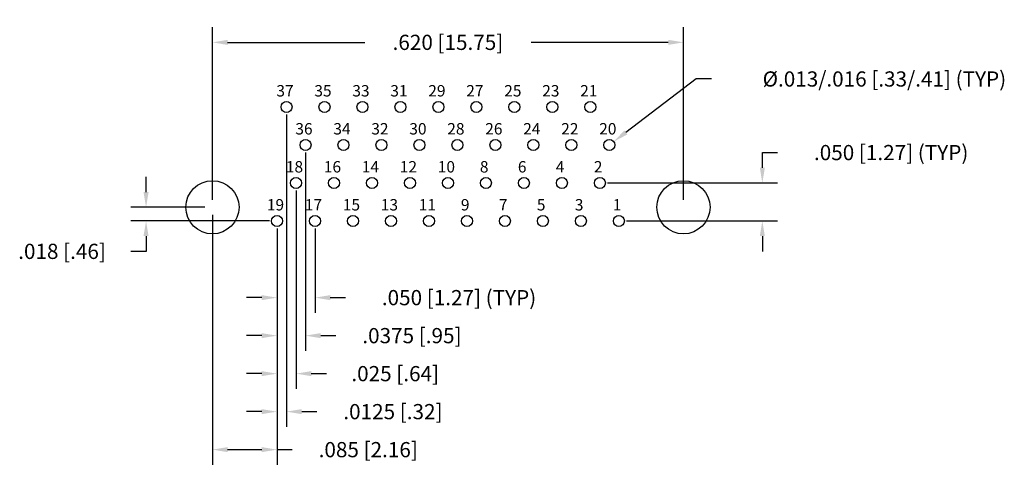
# Model space of a CAD drawing. Units: inches. Extents: x -0.25 to 1.04, y -0.35 to 0.25.
import ezdxf

# ---------------------------------------------------------------- set-up
doc = ezdxf.new("R2010")
doc.units = ezdxf.units.IN
doc.header["$LTSCALE"] = 0.125
doc.header["$MEASUREMENT"] = 0
doc.layers.get('Defpoints').update_dxf_attribs({"linetype": 'CONTINUOUS'})
for name, color, linetype in [('Dims', 7, 'CONTINUOUS'), ('Objects', 7, 'CONTINUOUS'), ('Text', 7, 'CONTINUOUS')]:
    doc.layers.add(name, color=color, linetype=linetype)
doc.styles.get("Standard").update_dxf_attribs({"font": 'ROMANS.SHX'})
doc.dimstyles.get("Standard").update_dxf_attribs({"dimscale": 0.16, "dimtxt": 0.125, "dimasz": 0.125, "dimexe": 0.125, "dimexo": 0.0625, "dimgap": 0.09, "dimtad": 0, "dimtih": 1, "dimtoh": 1, "dimdec": 3, "dimzin": 4, "dimdsep": 46, "dimtxsty": 'STANDARD', "dimcen": 0, "dimclrd": 256, "dimclre": 256, "dimclrt": 256, "dimadec": 0, "dimazin": 0, "dimtfac": 1, "dimtdec": 3, "dimtofl": 0, "dimtmove": 0, "dimatfit": 3, "dimfxl": 1, "dimtolj": 1, "dimtzin": 0, "dimarcsym": 0})

# ---------------------------------------------------------------- blocks, each defined once
blk = doc.blocks.new('*D0')
at = {"layer": 'Defpoints', "color": 0}
for p in [(0, 0), (-0.0874, -0.018), (0.085, -0.018)]:
    blk.add_point(p, dxfattribs=at)
at = {"layer": 'Dims', "lineweight": -2}
for p, q in [((-0.0874, 0.02), (-0.0874, 0.04)), ((-0.01, 0), (-0.1074, 0)), ((0.075, -0.018), (-0.1074, -0.018)), ((-0.0874, -0.038), (-0.0874, -0.058)), ((-0.0874, -0.058), (-0.1074, -0.058))]:
    blk.add_line(p, q, dxfattribs=at)
at = {"layer": 'Dims'}
for points in [[(-0.0908, 0.02), (-0.0841, 0.02), (-0.0874, 0)], [(-0.0908, -0.038), (-0.0841, -0.038), (-0.0874, -0.018)]]:
    blk.add_solid(points, dxfattribs=at)
at = {"layer": 'Dims', "insert": (-0.198, -0.058), "char_height": 0.02, "attachment_point": 5}
blk.add_mtext('\\A1;.018 [.46]', dxfattribs=at)
blk = doc.blocks.new('*D1')
at = {"layer": 'Defpoints', "color": 0}
for p in [(0.0975, 0.132), (0.085, -0.018), (0.0975, -0.2689)]:
    blk.add_point(p, dxfattribs=at)
at = {"layer": 'Dims', "lineweight": -2}
for p, q in [((0.0975, 0.122), (0.0975, -0.2889)), ((0.085, -0.028), (0.085, -0.2889)), ((0.065, -0.2689), (0.045, -0.2689)), ((0.1175, -0.2689), (0.1375, -0.2689))]:
    blk.add_line(p, q, dxfattribs=at)
at = {"layer": 'Dims'}
for points in [[(0.065, -0.2656), (0.065, -0.2722), (0.085, -0.2689)], [(0.1175, -0.2656), (0.1175, -0.2722), (0.0975, -0.2689)]]:
    blk.add_solid(points, dxfattribs=at)
at = {"layer": 'Dims', "insert": (0.2376, -0.2689), "char_height": 0.02, "attachment_point": 5}
blk.add_mtext('\\A1;.0125 [.32]', dxfattribs=at)
blk = doc.blocks.new('*D2')
at = {"layer": 'Defpoints', "color": 0}
for p in [(0.11, 0.032), (0.085, -0.018), (0.11, -0.2189)]:
    blk.add_point(p, dxfattribs=at)
at = {"layer": 'Dims', "lineweight": -2}
for p, q in [((0.11, 0.022), (0.11, -0.2389)), ((0.085, -0.028), (0.085, -0.2389)), ((0.065, -0.2189), (0.045, -0.2189)), ((0.13, -0.2189), (0.15, -0.2189))]:
    blk.add_line(p, q, dxfattribs=at)
at = {"layer": 'Dims'}
for points in [[(0.065, -0.2156), (0.065, -0.2222), (0.085, -0.2189)], [(0.13, -0.2156), (0.13, -0.2222), (0.11, -0.2189)]]:
    blk.add_solid(points, dxfattribs=at)
at = {"layer": 'Dims', "insert": (0.2406, -0.2189), "char_height": 0.02, "attachment_point": 5}
blk.add_mtext('\\A1;.025 [.64]', dxfattribs=at)
blk = doc.blocks.new('*D3')
at = {"layer": 'Defpoints', "color": 0}
for p in [(0.1225, 0.082), (0.085, -0.018), (0.1225, -0.1689)]:
    blk.add_point(p, dxfattribs=at)
at = {"layer": 'Dims', "lineweight": -2}
for p, q in [((0.1225, 0.072), (0.1225, -0.1889)), ((0.085, -0.028), (0.085, -0.1889)), ((0.065, -0.1689), (0.045, -0.1689)), ((0.1425, -0.1689), (0.1625, -0.1689))]:
    blk.add_line(p, q, dxfattribs=at)
at = {"layer": 'Dims'}
for points in [[(0.065, -0.1656), (0.065, -0.1722), (0.085, -0.1689)], [(0.1425, -0.1656), (0.1425, -0.1722), (0.1225, -0.1689)]]:
    blk.add_solid(points, dxfattribs=at)
at = {"layer": 'Dims', "insert": (0.2626, -0.1689), "char_height": 0.02, "attachment_point": 5}
blk.add_mtext('\\A1;.0375 [.95]', dxfattribs=at)
blk = doc.blocks.new('*D4')
at = {"layer": 'Defpoints', "color": 0}
for p in [(0.085, -0.018), (0.135, -0.018), (0.135, -0.1189)]:
    blk.add_point(p, dxfattribs=at)
at = {"layer": 'Dims', "lineweight": -2}
for p, q in [((0.085, -0.028), (0.085, -0.1389)), ((0.135, -0.028), (0.135, -0.1389)), ((0.065, -0.1189), (0.045, -0.1189)), ((0.155, -0.1189), (0.175, -0.1189))]:
    blk.add_line(p, q, dxfattribs=at)
at = {"layer": 'Dims'}
for points in [[(0.065, -0.1156), (0.065, -0.1222), (0.085, -0.1189)], [(0.155, -0.1156), (0.155, -0.1222), (0.135, -0.1189)]]:
    blk.add_solid(points, dxfattribs=at)
at = {"layer": 'Dims', "insert": (0.3246, -0.1189), "char_height": 0.02, "attachment_point": 5}
blk.add_mtext('\\A1;.050 [1.27] (TYP)', dxfattribs=at)
blk = doc.blocks.new('*D5')
at = {"layer": 'Defpoints', "color": 0}
for p in [(0, 0), (0.085, -0.018), (0.085, -0.3189)]:
    blk.add_point(p, dxfattribs=at)
at = {"layer": 'Dims', "lineweight": -2}
for p, q in [((0, -0.01), (0, -0.3389)), ((0.085, -0.028), (0.085, -0.3389)), ((0.02, -0.3189), (0.065, -0.3189)), ((0.085, -0.3189), (0.105, -0.3189))]:
    blk.add_line(p, q, dxfattribs=at)
at = {"layer": 'Dims'}
for points in [[(0.02, -0.3156), (0.02, -0.3222), (0, -0.3189)], [(0.065, -0.3156), (0.065, -0.3222), (0.085, -0.3189)]]:
    blk.add_solid(points, dxfattribs=at)
at = {"layer": 'Dims', "insert": (0.2051, -0.3189), "char_height": 0.02, "attachment_point": 5}
blk.add_mtext('\\A1;.085 [2.16]', dxfattribs=at)
blk = doc.blocks.new('*D6')
at = {"layer": 'Defpoints', "color": 0}
for p in [(0.62, 0.217), (0, 0), (0.62, 0)]:
    blk.add_point(p, dxfattribs=at)
at = {"layer": 'Dims', "lineweight": -2}
for p, q in [((0, 0.01), (0, 0.237)), ((0.62, 0.01), (0.62, 0.237)), ((0.02, 0.217), (0.2004, 0.217)), ((0.6, 0.217), (0.4196, 0.217))]:
    blk.add_line(p, q, dxfattribs=at)
at = {"layer": 'Dims'}
for points in [[(0.02, 0.2203), (0.02, 0.2136), (0, 0.217)], [(0.6, 0.2203), (0.6, 0.2136), (0.62, 0.217)]]:
    blk.add_solid(points, dxfattribs=at)
at = {"layer": 'Dims', "insert": (0.31, 0.217), "char_height": 0.02, "attachment_point": 5}
blk.add_mtext('\\A1;.620 [15.75]', dxfattribs=at)
blk = doc.blocks.new('*D7')
at = {"layer": 'Defpoints', "color": 0}
for p in [(0.51, 0.032), (0.7239, 0.032), (0.535, -0.018)]:
    blk.add_point(p, dxfattribs=at)
at = {"layer": 'Dims', "lineweight": -2}
for p, q in [((0.7239, 0.052), (0.7239, 0.072)), ((0.7239, 0.072), (0.7439, 0.072)), ((0.52, 0.032), (0.7439, 0.032)), ((0.545, -0.018), (0.7439, -0.018)), ((0.7239, -0.038), (0.7239, -0.058))]:
    blk.add_line(p, q, dxfattribs=at)
at = {"layer": 'Dims'}
for points in [[(0.7206, 0.052), (0.7272, 0.052), (0.7239, 0.032)], [(0.7206, -0.038), (0.7272, -0.038), (0.7239, -0.018)]]:
    blk.add_solid(points, dxfattribs=at)
at = {"layer": 'Dims', "insert": (0.8935, 0.072), "char_height": 0.02, "attachment_point": 5}
blk.add_mtext('\\A1;.050 [1.27] (TYP)', dxfattribs=at)
blk = doc.blocks.new('*D8')
at = {"layer": 'Defpoints', "color": 0}
for p in [(0.5283, 0.0864), (0.5167, 0.0776)]:
    blk.add_point(p, dxfattribs=at)
at = {"layer": 'Dims', "lineweight": -2}
for p, q in [((0.6369, 0.1688), (0.5442, 0.0985)), ((0.6569, 0.1688), (0.6369, 0.1688))]:
    blk.add_line(p, q, dxfattribs=at)
at = {"layer": 'Dims'}
blk.add_solid([(0.5422, 0.1011), (0.5462, 0.0958), (0.5283, 0.0864)], dxfattribs=at)
at = {"layer": 'Dims', "insert": (0.8846, 0.1688), "char_height": 0.02, "attachment_point": 5}
blk.add_mtext('\\A1;%%C.013/.016 [.33/.41] (TYP)', dxfattribs=at)

msp = doc.modelspace()

# ---------------------------------------------------------------- linework, layer by layer
at = {"layer": 'Objects'}
for centre, radius in [((0.0975, 0.132), 0.00725), ((0.1475, 0.132), 0.00725), ((0.1975, 0.132), 0.00725), ((0.2475, 0.132), 0.00725), ((0.2975, 0.132), 0.00725), ((0.3475, 0.132), 0.00725), ((0.3975, 0.132), 0.00725), ((0.4475, 0.132), 0.00725), ((0.4975, 0.132), 0.00725), ((0.1225, 0.082), 0.00725), ((0.1725, 0.082), 0.00725), ((0.2225, 0.082), 0.00725), ((0.2725, 0.082), 0.00725), ((0.3225, 0.082), 0.00725), ((0.3725, 0.082), 0.00725), ((0.4225, 0.082), 0.00725), ((0.4725, 0.082), 0.00725), ((0.5225, 0.082), 0.00725), ((0.11, 0.032), 0.00725), ((0.16, 0.032), 0.00725), ((0.21, 0.032), 0.00725), ((0.26, 0.032), 0.00725), ((0.31, 0.032), 0.00725), ((0.36, 0.032), 0.00725), ((0.41, 0.032), 0.00725), ((0.46, 0.032), 0.00725), ((0.51, 0.032), 0.00725), ((0, 0), 0.035), ((0.62, 0), 0.035), ((0.085, -0.018), 0.00725), ((0.135, -0.018), 0.00725), ((0.185, -0.018), 0.00725), ((0.235, -0.018), 0.00725), ((0.285, -0.018), 0.00725), ((0.335, -0.018), 0.00725), ((0.385, -0.018), 0.00725), ((0.435, -0.018), 0.00725), ((0.485, -0.018), 0.00725), ((0.535, -0.018), 0.00725)]:
    msp.add_circle(centre, radius, dxfattribs=at)

# ---------------------------------------------------------------- texts
at = {"layer": 'Text', "char_height": 0.015, "width": 0.1906081, "attachment_point": 3}
for s, insert in [('37', (0.10682, 0.16076)), ('35', (0.15682, 0.16076)), ('33', (0.20682, 0.16076)), ('31', (0.25682, 0.16076)), ('29', (0.30682, 0.16076)), ('27', (0.35682, 0.16076)), ('25', (0.40682, 0.16076)), ('23', (0.45682, 0.16076)), ('21', (0.50682, 0.16076)), ('36', (0.13182, 0.11076)), ('34', (0.18182, 0.11076)), ('32', (0.23182, 0.11076)), ('30', (0.28182, 0.11076)), ('28', (0.33182, 0.11076)), ('26', (0.38182, 0.11076)), ('24', (0.43182, 0.11076)), ('22', (0.48182, 0.11076)), ('20', (0.53182, 0.11076)), ('18', (0.11932, 0.06076)), ('16', (0.16932, 0.06076)), ('14', (0.21932, 0.06076)), ('12', (0.26932, 0.06076)), ('10', (0.31932, 0.06076)), ('8', (0.36341, 0.06076)), ('6', (0.41341, 0.06076)), ('4', (0.46341, 0.06076)), ('2', (0.51341, 0.06076)), ('19', (0.09432, 0.01076)), ('17', (0.14432, 0.01076)), ('15', (0.19432, 0.01076)), ('13', (0.24432, 0.01076)), ('11', (0.29432, 0.01076)), ('9', (0.33841, 0.01076)), ('7', (0.38841, 0.01076)), ('5', (0.43841, 0.01076)), ('3', (0.48841, 0.01076)), ('1', (0.53841, 0.01076))]:
    msp.add_mtext(s, dxfattribs=dict(at, insert=insert))

# ---------------------------------------------------------------- dimensions: what is measured, and where the dimension line sits
at = {"layer": 'Dims'}
for base, p1, p2, picture, middle in [((0.62, 0.21698), (0, 0), (0.62, 0), '*D6', (0.31, 0.21698)), ((0.11, -0.21888), (0.085, -0.018), (0.11, 0.032), '*D2', (0.24059, -0.21888)), ((0.085, -0.31888), (0, 0), (0.085, -0.018), '*D5', (0.20511, -0.31888))]:
    dim = msp.add_linear_dim(base=base, p1=p1, p2=p2, dimstyle='Standard', dxfattribs=at)
    dim.commit()
    dim.dimension.update_dxf_attribs({"geometry": picture, "text_midpoint": middle})
dim = msp.add_diameter_dim_2p(p1=(0.51672, 0.07762), p2=(0.52828, 0.08638), text='%%C.013/.016 [.33/.41] (TYP)', dimstyle='Standard', dxfattribs=at)
dim.commit()
dim.dimension.update_dxf_attribs({"geometry": '*D8', "text_midpoint": (0.88464, 0.16878), "dimtype": 163})
for base, p2, picture, middle in [((0.0975, -0.26888), (0.0975, 0.132), '*D1', (0.23761, -0.26888)), ((0.1225, -0.16888), (0.1225, 0.082), '*D3', (0.26261, -0.16888))]:
    dim = msp.add_linear_dim(base=base, p1=(0.085, -0.018), p2=p2, dimstyle='Standard', override={"dimdec": 4}, dxfattribs=at)
    dim.commit()
    dim.dimension.update_dxf_attribs({"geometry": picture, "text_midpoint": middle})
dim = msp.add_linear_dim(base=(0.72389, 0.032), p1=(0.535, -0.018), p2=(0.51, 0.032), angle=90, text='<> (TYP)', dimstyle='Standard', dxfattribs=at)
dim.commit()
dim.dimension.update_dxf_attribs({"geometry": '*D7', "text_midpoint": (0.89353, 0.072)})
dim = msp.add_linear_dim(base=(-0.08745, -0.018), p1=(0, 0), p2=(0.085, -0.018), angle=90, dimstyle='Standard', dxfattribs=at)
dim.commit()
dim.dimension.update_dxf_attribs({"geometry": '*D0', "text_midpoint": (-0.19804, -0.058)})
dim = msp.add_linear_dim(base=(0.135, -0.11888), p1=(0.085, -0.018), p2=(0.135, -0.018), text='<> (TYP)', dimstyle='Standard', dxfattribs=at)
dim.commit()
dim.dimension.update_dxf_attribs({"geometry": '*D4', "text_midpoint": (0.32464, -0.11888)})

doc.saveas('drawing.dxf')
